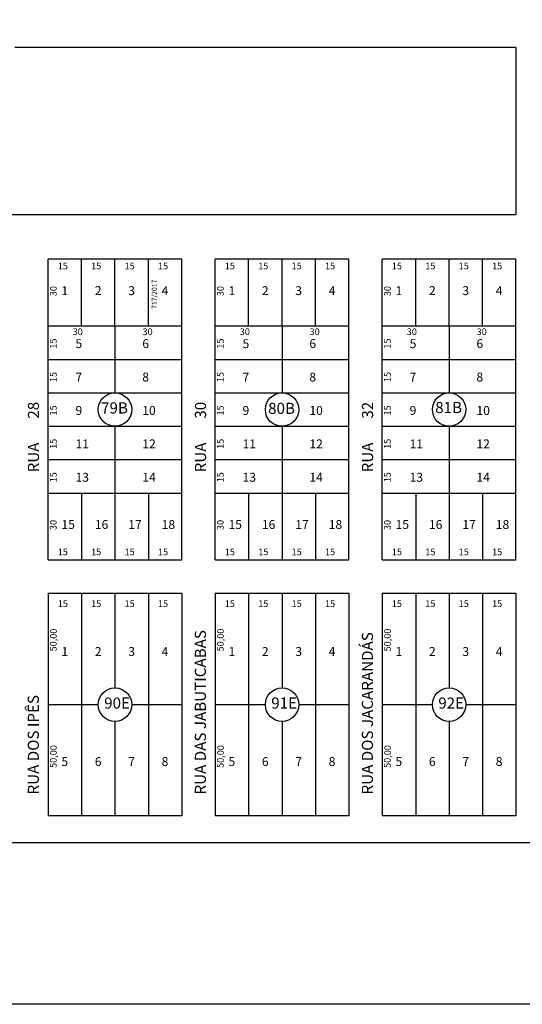
# Model space of a CAD drawing. Extents: x -501 to 2626, y -670 to 520.
# Drawn here: x 575 to 800, y -636 to -194 of the extents above; entities that cross this region are included whole.
import ezdxf

# ---------------------------------------------------------------- set-up
doc = ezdxf.new("R2010")
doc.units = 0
doc.header["$MEASUREMENT"] = 0
for name, color, linetype in [('2017 ALVARÁ', 30, 'CONTINUOUS'), ('COTAS', 5, 'CONTINUOUS'), ('COTAS-VERTICAL', 3, 'CONTINUOUS'), ('LOTES', 1, 'CONTINUOUS'), ('QUADRA', 7, 'CONTINUOUS'), ('RUA', 7, 'CONTINUOUS'), ('RUAS 01', 3, 'CONTINUOUS'), ('TEXTO', 14, 'CONTINUOUS')]:
    doc.layers.add(name, color=color, linetype=linetype)
doc.styles.add('TIMESNEWROMAN', font='times.ttf')

msp = doc.modelspace()

# ---------------------------------------------------------------- linework, layer by layer
at = {"layer": 'LOTES'}
for p, q in [((602.536, -331.536), (602.536, -301.536)), ((617.536, -331.536), (617.536, -301.536)), ((632.536, -331.536), (632.536, -301.536)), ((677.536, -331.536), (677.536, -301.536)), ((692.536, -331.536), (692.536, -301.536)), ((707.536, -331.536), (707.536, -301.536)), ((752.536, -331.536), (752.536, -301.536)), ((767.536, -331.536), (767.536, -301.536)), ((782.536, -331.536), (782.536, -301.536)), ((647.536, -331.536), (587.536, -331.536)), ((617.536, -331.536), (617.536, -361.536)), ((722.536, -331.536), (662.536, -331.536)), ((692.536, -331.536), (692.536, -361.536)), ((797.536, -331.536), (737.536, -331.536)), ((767.536, -331.536), (767.536, -361.536)), ((587.536, -346.536), (647.536, -346.536)), ((662.536, -346.536), (722.536, -346.536)), ((737.536, -346.536), (797.536, -346.536)), ((587.536, -361.536), (647.536, -361.536)), ((662.536, -361.536), (722.536, -361.536)), ((737.536, -361.536), (797.536, -361.536)), ((587.536, -376.536), (647.536, -376.536)), ((617.536, -376.536), (617.536, -406.536)), ((662.536, -376.536), (722.536, -376.536)), ((692.536, -376.536), (692.536, -406.536)), ((737.536, -376.536), (797.536, -376.536)), ((767.536, -376.536), (767.536, -406.536)), ((587.536, -391.536), (647.536, -391.536)), ((662.536, -391.536), (722.536, -391.536)), ((737.536, -391.536), (797.536, -391.536)), ((587.536, -406.536), (647.536, -406.536)), ((602.536, -406.536), (602.536, -436.536)), ((617.536, -406.536), (617.536, -436.536)), ((632.536, -406.536), (632.536, -436.536)), ((662.536, -406.536), (722.536, -406.536)), ((677.536, -406.536), (677.536, -436.536)), ((692.536, -406.536), (692.536, -436.536)), ((707.536, -406.536), (707.536, -436.536)), ((737.536, -406.536), (797.536, -406.536)), ((752.536, -406.536), (752.536, -436.536)), ((767.536, -406.536), (767.536, -436.536)), ((782.536, -406.536), (782.536, -436.536)), ((602.536, -451.536), (602.536, -551.536)), ((617.536, -451.536), (617.536, -494.036)), ((632.536, -451.536), (632.536, -551.536)), ((677.536, -451.536), (677.536, -551.536)), ((692.536, -451.536), (692.536, -494.036)), ((707.536, -451.536), (707.536, -551.536)), ((752.536, -451.536), (752.536, -551.536)), ((767.536, -451.536), (767.536, -494.036)), ((782.536, -451.536), (782.536, -551.536)), ((587.536, -501.536), (610.036, -501.536)), ((625.036, -501.536), (647.536, -501.536)), ((662.536, -501.536), (685.036, -501.536)), ((700.036, -501.536), (722.536, -501.536)), ((737.536, -501.536), (760.036, -501.536)), ((775.036, -501.536), (797.536, -501.536)), ((617.536, -509.036), (617.536, -551.536)), ((692.536, -509.036), (692.536, -551.536)), ((767.536, -509.036), (767.536, -551.536))]:
    msp.add_line(p, q, dxfattribs=at)
at = {"layer": 'QUADRA'}
for p, q in [((797.536, -206.536), (572.536, -206.536)), ((797.536, -206.536), (797.536, -281.536)), ((287.536, -281.536), (797.536, -281.536)), ((587.536, -436.536), (587.536, -301.536)), ((647.536, -301.536), (587.536, -301.536)), ((647.536, -436.536), (647.536, -301.536)), ((662.536, -436.536), (662.536, -301.536)), ((722.536, -301.536), (662.536, -301.536)), ((722.536, -436.536), (722.536, -301.536)), ((737.536, -436.536), (737.536, -301.536)), ((797.536, -301.536), (737.536, -301.536)), ((797.536, -436.536), (797.536, -301.536)), ((587.536, -436.536), (647.536, -436.536)), ((662.536, -436.536), (722.536, -436.536)), ((737.536, -436.536), (797.536, -436.536)), ((587.536, -451.536), (647.536, -451.536)), ((587.536, -451.536), (587.536, -551.536)), ((647.536, -451.536), (647.536, -551.536)), ((662.536, -451.536), (662.536, -551.536)), ((662.536, -451.536), (722.536, -451.536)), ((722.536, -451.536), (722.536, -551.536)), ((737.536, -451.536), (737.536, -551.536)), ((737.536, -451.536), (797.536, -451.536)), ((797.536, -451.536), (797.536, -551.536)), ((647.536, -551.536), (587.536, -551.536)), ((722.536, -551.536), (662.536, -551.536)), ((797.536, -551.536), (737.536, -551.536)), ((2540.536, -563.536), (-467.464, -563.536))]:
    msp.add_line(p, q, dxfattribs=at)
msp.add_lwpolyline([(-501.168, 520.177), (2626.366, 520.177), (2626.366, -636.082), (-501.168, -636.082)], close=True, dxfattribs=at)
for centre in [(617.536, -369.036), (692.536, -369.036), (767.536, -369.036), (617.536, -501.536), (692.536, -501.536), (767.536, -501.536)]:
    msp.add_circle(centre, 7.5, dxfattribs=at)

# ---------------------------------------------------------------- texts
at = {"layer": '2017 ALVARÁ', "style": 'TIMESNEWROMAN'}
msp.add_text('717/2017', height=2.25, rotation=90, dxfattribs=at).set_placement((636.298, -323.842))
at = {"layer": 'COTAS', "style": 'TIMESNEWROMAN'}
for s, p in [('15', (591.839, -306.096)), ('15', (606.839, -306.096)), ('15', (621.839, -306.096)), ('15', (636.839, -306.096)), ('15', (666.839, -306.096)), ('15', (681.839, -306.096)), ('15', (696.839, -306.096)), ('15', (711.839, -306.096)), ('15', (741.839, -306.096)), ('15', (756.839, -306.096)), ('15', (771.839, -306.096)), ('15', (786.839, -306.096)), ('30', (598.544, -335.614)), ('30', (629.912, -335.614)), ('30', (673.544, -335.614)), ('30', (704.912, -335.614)), ('30', (748.544, -335.614)), ('30', (779.912, -335.614)), ('15', (591.839, -434.442)), ('15', (606.839, -434.442)), ('15', (621.839, -434.442)), ('15', (636.839, -434.442)), ('15', (666.839, -434.442)), ('15', (681.839, -434.442)), ('15', (696.839, -434.442)), ('15', (711.839, -434.442)), ('15', (741.839, -434.442)), ('15', (756.839, -434.442)), ('15', (771.839, -434.442)), ('15', (786.839, -434.442)), ('15', (591.839, -457.693)), ('15', (606.839, -457.693)), ('15', (621.839, -457.693)), ('15', (636.839, -457.693)), ('15', (666.839, -457.693)), ('15', (681.839, -457.693)), ('15', (696.839, -457.693)), ('15', (711.839, -457.693)), ('15', (741.839, -457.693)), ('15', (756.839, -457.693)), ('15', (771.839, -457.693)), ('15', (786.839, -457.693))]:
    msp.add_text(s, height=3, dxfattribs=at).set_placement(p)
at = {"layer": 'COTAS-VERTICAL', "style": 'TIMESNEWROMAN'}
for s, p in [('30', (591.304, -318.163)), ('30', (666.304, -318.163)), ('30', (741.304, -318.163)), ('15', (591.304, -341.728)), ('15', (666.304, -341.728)), ('15', (741.304, -341.728)), ('15', (591.304, -356.728)), ('15', (666.304, -356.728)), ('15', (741.304, -356.728)), ('15', (591.304, -371.728)), ('15', (666.304, -371.728)), ('15', (741.304, -371.728)), ('15', (591.304, -386.728)), ('15', (666.304, -386.728)), ('15', (741.304, -386.728)), ('15', (591.304, -401.728)), ('15', (666.304, -401.728)), ('15', (741.304, -401.728)), ('30', (591.304, -423.163)), ('30', (666.304, -423.163)), ('30', (741.304, -423.163)), ('50,00', (591.304, -477.656)), ('50,00', (666.304, -477.656)), ('50,00', (741.304, -477.656)), ('50,00', (591.304, -529.969)), ('50,00', (666.304, -529.969)), ('50,00', (741.304, -529.969))]:
    msp.add_text(s, height=3, rotation=89.31702, dxfattribs=at).set_placement(p)
at = {"layer": 'QUADRA', "style": 'TIMESNEWROMAN'}
for s, p in [('79B', (611.291, -370.826)), ('80B', (686.291, -371.01)), ('81B', (761.292, -370.643)), ('90E', (612.682, -503.326)), ('91E', (687.682, -503.326)), ('92E', (762.682, -503.326))]:
    msp.add_text(s, height=5, dxfattribs=at).set_placement(p)
at = {"layer": 'RUA', "style": 'TIMESNEWROMAN'}
for s, p in [('RUA       28', (583.429, -397.248)), ('RUA       30', (658.429, -397.248)), ('RUA       32', (733.429, -397.248))]:
    msp.add_text(s, height=5, rotation=90, dxfattribs=at).set_placement(p)
at = {"layer": 'RUAS 01', "style": 'TIMESNEWROMAN'}
for s, p in [('RUA DAS JABUTICABAS', (658.363, -541.886)), ('RUA DOS JACARANDÁS', (733.363, -541.886)), ('RUA DOS IPÊS', (583.363, -541.886))]:
    msp.add_text(s, height=5, rotation=90, dxfattribs=at).set_placement(p)
at = {"layer": 'TEXTO', "style": 'TIMESNEWROMAN'}
for s, p in [('1', (593.484, -317.668)), ('2', (608.484, -317.668)), ('3', (623.484, -317.668)), ('4', (638.484, -317.668)), ('1', (668.484, -317.668)), ('2', (683.484, -317.668)), ('3', (698.484, -317.668)), ('4', (713.484, -317.668)), ('1', (743.484, -317.668)), ('2', (758.484, -317.668)), ('3', (773.484, -317.668)), ('4', (788.484, -317.668)), ('5', (599.798, -341.456)), ('6', (629.798, -341.456)), ('5', (674.798, -341.456)), ('6', (704.798, -341.456)), ('5', (749.798, -341.456)), ('6', (779.798, -341.456)), ('7', (599.798, -356.456)), ('8', (629.798, -356.456)), ('7', (674.798, -356.456)), ('8', (704.798, -356.456)), ('7', (749.798, -356.456)), ('8', (779.798, -356.456)), ('9', (599.798, -371.456)), ('10', (629.798, -371.456)), ('9', (674.798, -371.456)), ('10', (704.798, -371.456)), ('9', (749.798, -371.456)), ('10', (779.798, -371.456)), ('11', (599.798, -386.456)), ('12', (629.798, -386.456)), ('11', (674.798, -386.456)), ('12', (704.798, -386.456)), ('11', (749.798, -386.456)), ('12', (779.798, -386.456)), ('13', (599.798, -401.456)), ('14', (629.798, -401.456)), ('13', (674.798, -401.456)), ('14', (704.798, -401.456)), ('13', (749.798, -401.456)), ('14', (779.798, -401.456)), ('15', (593.484, -422.668)), ('16', (608.484, -422.668)), ('17', (623.484, -422.668)), ('18', (638.484, -422.668)), ('15', (668.484, -422.668)), ('16', (683.484, -422.668)), ('17', (698.484, -422.668)), ('18', (713.484, -422.668)), ('15', (743.484, -422.668)), ('16', (758.484, -422.668)), ('17', (773.484, -422.668)), ('18', (788.484, -422.668)), ('1', (593.484, -479.694)), ('2', (608.484, -479.694)), ('3', (623.484, -479.694)), ('4', (638.484, -479.694)), ('1', (668.484, -479.694)), ('2', (683.484, -479.694)), ('3', (698.484, -479.694)), ('4', (713.484, -479.694)), ('1', (743.484, -479.694)), ('2', (758.484, -479.694)), ('3', (773.484, -479.694)), ('4', (788.484, -479.694)), ('5', (593.484, -529.101)), ('6', (608.484, -529.101)), ('7', (623.484, -529.101)), ('8', (638.484, -529.101)), ('5', (668.484, -529.101)), ('6', (683.484, -529.101)), ('7', (698.484, -529.101)), ('8', (713.484, -529.101)), ('5', (743.484, -529.101)), ('6', (758.484, -529.101)), ('7', (773.484, -529.101)), ('8', (788.484, -529.101))]:
    msp.add_text(s, height=4, dxfattribs=at).set_placement(p)

doc.saveas('drawing.dxf')
